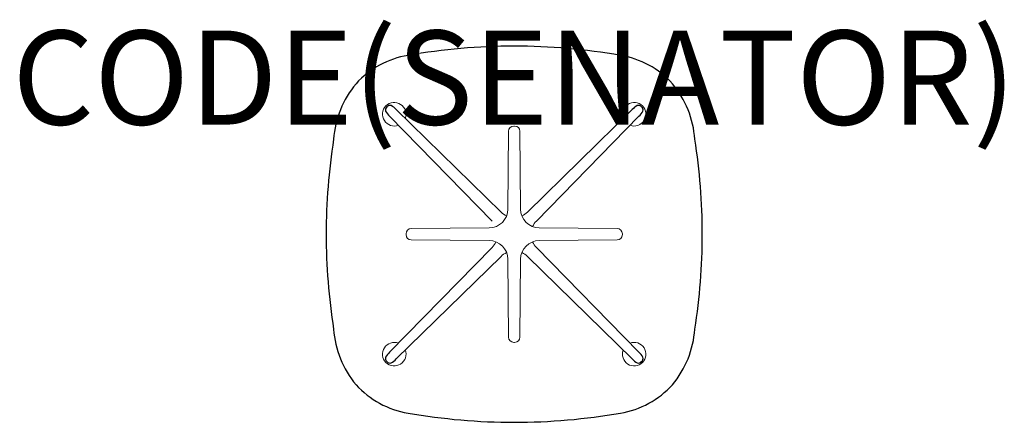
# Model space of a CAD drawing. Units: millimetres. Extents: x -1052 to 1042, y -400 to 456.
import ezdxf
from ezdxf.enums import TextEntityAlignment as Align

# ---------------------------------------------------------------- set-up
doc = ezdxf.new("R2010")
doc.units = ezdxf.units.MM
doc.header["$MEASUREMENT"] = 0
for name, color, linetype in [('(Senator) Construction 2D', 7, 'Continuous'), ('(Senator) Furniture 2D', 7, 'Continuous'), ('(Senator) Furniture Text', 6, 'Continuous')]:
    doc.layers.add(name, color=color, linetype=linetype)
doc.styles.add('Senator', font='swiss.ttf', dxfattribs={"height": 200})

msp = doc.modelspace()

# ---------------------------------------------------------------- linework, layer by layer
at = {"layer": '(Senator) Construction 2D', "linetype": 'Continuous', "lineweight": 15}
msp.add_line((-265.3, 251), (-47, 27.9), dxfattribs=at)
at = {"layer": '(Senator) Construction 2D', "linetype": 'Continuous'}
for points in [[(-251.1, 265.3, 0.078522), (-261.6, 273.5, 0.284718), (-271, 271, 0.284718), (-273.5, 261.6, 0.078522), (-265.3, 251.1)], [(265.3, 251.1, 0.078522), (273.5, 261.6, 0.284718), (271, 271, 0.284718), (261.6, 273.5, 0.078522), (251.1, 265.3)], [(-265.3, -251.1, 0.078522), (-273.5, -261.6, 0.284718), (-271, -271, 0.284718), (-261.6, -273.5, 0.078522), (-251.1, -265.3)], [(251.1, -265.3, 0.078522), (261.6, -273.5, 0.284718), (271, -271, 0.284718), (273.5, -261.6, 0.078522), (265.3, -251.1)]]:
    msp.add_lwpolyline(points, format="xyb", dxfattribs=at)
at = {"layer": '(Senator) Construction 2D', "linetype": 'Continuous', "lineweight": 15}
for points in [[(-16.2, 39.1, -0.090075), (-28, 47.2), (-251, 265.3)], [(251, 265.3), (28, 47.2, -0.090075), (16.2, 39.1, -0.090075)], [(39.1, 16.2, -0.090075), (47.2, 28), (265.3, 251)], [(-39.1, -16.2, -0.090075), (-47.2, -28), (-265.3, -251)], [(265.3, -251), (47.2, -28, -0.090075), (39.1, -16.2, -0.090075)], [(-251, -265.3), (-28, -47.2, -0.090075), (-16.2, -39.1, -0.090075)], [(16.2, -39.1, -0.090075), (28, -47.2), (251, -265.3)]]:
    msp.add_lwpolyline(points, format="xyb", dxfattribs=at)
msp.add_lwpolyline([(-218.9, 12.1), (-53.2, 13.5, 0.409129), (-13.5, 53.2), (-12.1, 218.9, -0.411716), (-0.9, 230), (0.9, 230, -0.411697), (12.1, 218.9), (13.5, 53.2, 0.409129), (53.2, 13.5), (218.9, 12.1, -0.411716), (230, 0.9), (230, -0.9, -0.411697), (218.9, -12.1), (53.2, -13.5, 0.409129), (13.5, -53.2), (12.1, -218.9, -0.411716), (0.9, -230), (-0.9, -230, -0.411697), (-12.1, -218.9), (-13.5, -53.2, 0.409129), (-53.2, -13.5), (-218.9, -12.1, -0.411716), (-230, -0.9), (-230, 0.9, -0.411697)], format="xyb", close=True, dxfattribs=at)
for centre, start, end in [((-255.1, 255.1), 339.4293, 290.6903), ((255.1, 255.1), 249.4293, 200.6903), ((-255.1, -255.1), 69.4293, 20.6903), ((255.1, -255.1), 159.4293, 110.6903)]:
    msp.add_arc(centre, 25, start, end, dxfattribs=at)
at = {"layer": '(Senator) Furniture 2D'}
msp.add_lwpolyline([(0, 400, 0.042951), (-225.8, 380.3, 0.169577), (-336.5, 320.1, 0.157371), (-384.1, 202, 0.039226), (-400, 0, 0.039226), (-384.1, -202, 0.157371), (-336.5, -320.1, 0.169577), (-225.8, -380.3, 0.042951), (0, -400, 0.042951), (225.8, -380.3, 0.169577), (336.5, -320.1, 0.157371), (384.1, -202, 0.039226), (400, 0, 0.039226), (384.1, 202, 0.157371), (336.5, 320.1, 0.169577), (225.8, 380.3, 0.042951)], format="xyb", close=True, dxfattribs=at)

# ---------------------------------------------------------------- texts
at = {"layer": '(Senator) Furniture Text', "style": 'Senator', "flags": 8}
msp.add_attdef('CODE(SENATOR)', text='ALP08SSP', height=200, dxfattribs=at).set_placement((-0.1, 333), align=Align.MIDDLE_CENTER)

doc.saveas('drawing.dxf')
